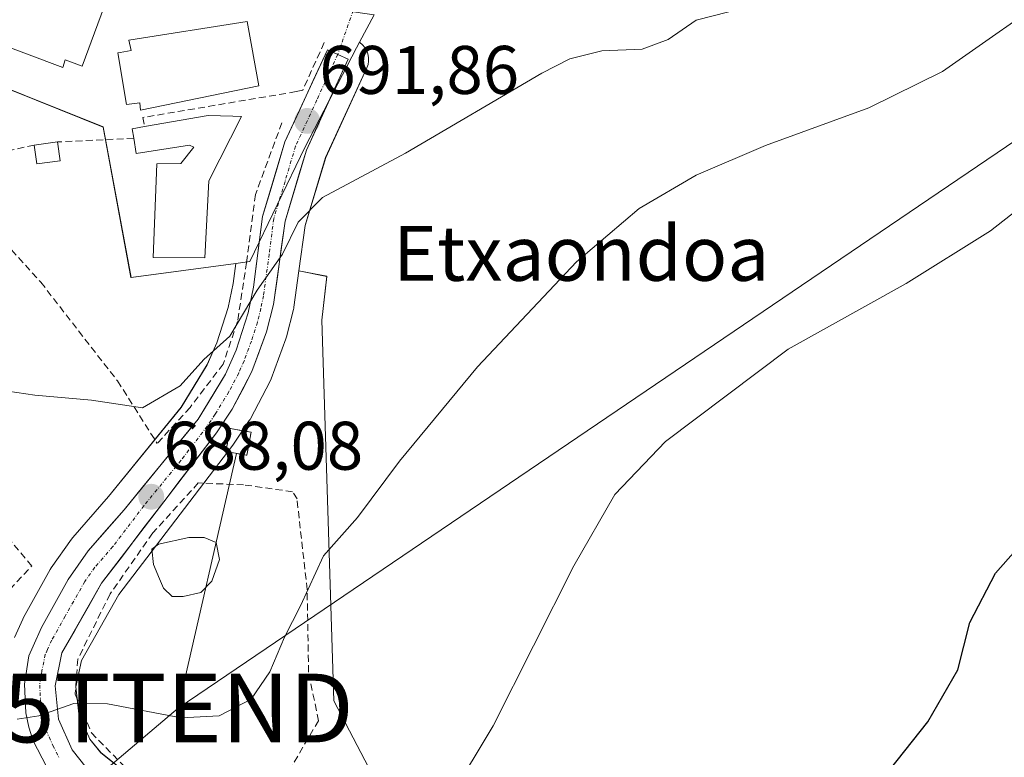
# Model space of a CAD drawing. Units: metres. Extents: x 617839 to 621295, y 4720181 to 4722553.
# Drawn here: x 619028 to 619171, y 4721402 to 4721510 of the extents above; entities that cross this region are included whole.
import ezdxf
from ezdxf.enums import TextEntityAlignment as Align

# ---------------------------------------------------------------- set-up
doc = ezdxf.new("R2010")
doc.units = ezdxf.units.M
doc.header["$MEASUREMENT"] = 0
doc.linetypes.add('TRAZO_Y_PUNTO', pattern=[1, 0.5, -0.25, 0, -0.25])
doc.linetypes.add('TRAZOSX2', pattern=[1.5, 1, -0.5])
doc.layers.get('0').update_dxf_attribs({"lineweight": 5})
for name, color, linetype, lineweight in [('Carretera de calzada única', 19, 'Continuous', 13), ('Carretera de calzada única Cxs', 19, 'Continuous', 13), ('Carretera de calzada única eje', 19, 'TRAZO_Y_PUNTO', 0), ('Carátula', 7, 'Continuous', 5), ('Cultivos herbáceos CxS', 92, 'Continuous', 0), ('Curva de nivel maestra', 36, 'Continuous', 30), ('Curva de nivel normal', 36, 'Continuous', 0), ('Edificación', 1, 'Continuous', 13), ('Edificación Cxs', 1, 'Continuous', 13), ('Edificación ligera', 1, 'Continuous', 0), ('Edificación ligera Cxs', 1, 'Continuous', 0), ('Estanque', 2, 'Continuous', 0), ('Estanque Cxs', 2, 'Continuous', 0), ('Instalación de energía eléctrica', 135, 'TRAZOSX2', 0), ('Instalación de energía eléctrica Cxs', 135, 'Continuous', 0), ('Muro lineal', 1, 'TRAZOSX2', 13), ('Núcleo urbano CxS', 19, 'Continuous', 0), ('Obra de contención lineal', 1, 'TRAZOSX2', 13), ('Pastizal CxS', 92, 'Continuous', 0), ('Punto de cota en terreno', 7, 'Continuous', 0), ('Rótulo de punto de cota en terreno', 19, 'Continuous', 0), ('Seto lineal', 92, 'TRAZOSX2', 0), ('Tendido', 6, 'Continuous', 0), ('Texto cartográfico', 19, 'Continuous', 0), ('Torre de tendido puntual', 7, 'Continuous', 0), ('Vía urbana eje', 5, 'TRAZO_Y_PUNTO', 0)]:
    doc.layers.add(name, color=color, linetype=linetype, lineweight=lineweight)
doc.styles.add('Arial', font='txt', dxfattribs={"height": 0.2})

# ---------------------------------------------------------------- blocks, each defined once
blk = doc.blocks.new('*U154')
at = {"layer": 'Cultivos herbáceos CxS', "color": 92, "linetype": 'Continuous', "lineweight": 0}
blk.add_polyline3d([(619087.4955, 4721383.1847, 678.0597), (619073.3567, 4721410.2955, 682.8918), (619071.6097, 4721465.7921, 687.3988), (619072.3373, 4721472.1943, 688.0312), (619068.254, 4721472.9734, 688.39), (619069.1702, 4721479.5979, 689.0743), (619072.1625, 4721489.5257, 690.253), (619078.1659, 4721502.5873, 691.1569), (619078.3421, 4721503.0793, 691.2569), (619078.4303, 4721503.5949, 691.3643), (619078.4275, 4721504.1173, 691.4789), (619078.3339, 4721504.6317, 691.6012), (619078.1525, 4721505.1217, 691.7308), (619077.8891, 4721505.5733, 691.8666), (619077.5509, 4721505.9721, 692.0064), (619077.1489, 4721506.3059, 692.1536), (619077.1089, 4721506.3287, 692.1658), (619079.2521, 4721510.3081, 693.0892)], dxfattribs=at)
blk = doc.blocks.new('*U160')
at = {"layer": 'Pastizal CxS', "color": 92, "linetype": 'Continuous', "lineweight": 0}
for points in [[(619016.6201, 4721503.2133, 693.5792), (619039.7177, 4721493.9729, 692.4669), (619043.7607, 4721472.0307, 691.1624), (619059.0422, 4721474.0683, 690.3425), (619058.6595, 4721471.1267, 690.0661), (619057.9441, 4721467.6513, 689.59), (619056.2937, 4721462.4837, 689.3701), (619054.8689, 4721459.3075, 689.2867), (619051.0943, 4721453.0859, 688.8571), (619040.4667, 4721440.0845, 687.9887), (619035.2497, 4721434.0891, 687.6114), (619035.0809, 4721433.8727, 687.5941), (619032.1312, 4721429.7027, 687.1991), (619031.9693, 4721429.4475, 687.1774), (619028.0865, 4721422.4449, 686.4995), (619027.9693, 4721422.2095, 686.4711), (619026.7657, 4721419.5041, 686.1326)], [(619047.7961, 4721396.0105, 681.8267), (619039.3561, 4721402.7225, 683.2072), (619037.7527, 4721404.7073, 683.6604), (619036.1261, 4721408.3797, 684.3404), (619035.7219, 4721412.3221, 684.9292), (619036.5301, 4721416.1849, 685.895), (619041.9883, 4721425.7721, 687.3749), (619050.9153, 4721437.5005, 687.9069), (619058.6133, 4721447.5679, 687.7098), (619058.7217, 4721447.7193, 687.7074), (619061.0217, 4721451.1493, 687.6241), (619061.1283, 4721451.3203, 687.6187), (619061.1847, 4721451.4225, 687.6169), (619064.0647, 4721456.8927, 687.5935), (619064.2247, 4721457.2517, 687.5985), (619066.3669, 4721463.0581, 687.7578), (619066.4607, 4721463.3625, 687.764), (619067.4607, 4721467.3625, 687.9019), (619067.5047, 4721467.5691, 687.9113), (619067.5221, 4721467.6795, 687.9206), (619068.254, 4721472.9734, 688.39), (619072.3373, 4721472.1943, 688.0312), (619071.6097, 4721465.7921, 687.3988), (619073.3567, 4721410.2955, 682.8918), (619087.4955, 4721383.1847, 678.0597)]]:
    blk.add_polyline3d(points, dxfattribs=at)
blk = doc.blocks.new('*U181')
at = {"layer": 'Curva de nivel normal', "color": 36, "linetype": 'Continuous', "lineweight": 0}
blk.add_polyline3d([(619179.82, 4721514.48, 685), (619162.16, 4721502.06, 685), (619151.42, 4721496.77, 685), (619136.33, 4721491.26, 685), (619126.2, 4721486.94, 685), (619117.92, 4721482.1, 685), (619108.75, 4721474.3, 685), (619094.33, 4721458.97, 685), (619082.92, 4721445.24, 685), (619076.81, 4721437, 685), (619071.84, 4721431.41, 685), (619068.5, 4721424.13, 685), (619066.14, 4721419.58, 685), (619064.01, 4721414.49, 685), (619061.28, 4721410.52, 685), (619056.6, 4721408.11, 685), (619051.06, 4721407.8, 685), (619040.31, 4721409.85, 685), (619035.4, 4721409.89, 685), (619030.29, 4721408.09, 685), (619027.14, 4721407.63, 685)], dxfattribs=at)
blk = doc.blocks.new('*U201')
at = {"layer": 'Curva de nivel normal', "color": 36, "linetype": 'Continuous', "lineweight": 0}
blk.add_polyline3d([(619090.37, 4721396.3, 680), (619096.62, 4721406.63, 680), (619108.38, 4721429.98, 680), (619114.34, 4721440.37, 680), (619121.72, 4721448.08, 680), (619139.64, 4721461.56, 680), (619156.84, 4721471.14, 680), (619169.17, 4721478.85, 680), (619182.82, 4721489.52, 680)], dxfattribs=at)
blk = doc.blocks.new('*U230')
at = {"layer": 'Curva de nivel maestra', "color": 36, "linetype": 'Continuous', "lineweight": 30}
blk.add_polyline3d([(619148.62, 4721392.86, 675), (619160.01, 4721407.21, 675), (619164.37, 4721414.78, 675), (619166.13, 4721421.73, 675), (619169.9, 4721428.91, 675), (619178.79, 4721438.97, 675)], dxfattribs=at)
blk = doc.blocks.new('5PATER')
at = {"layer": 'Carátula', "linetype": 'Continuous', "lineweight": 5}
h = blk.add_hatch(color=250, dxfattribs=at)
edge = h.paths.add_edge_path()
edge.add_ellipse((0, 0.01), major_axis=(-1.33, -1.34), ratio=0.999422, start_angle=0, end_angle=360)
blk = doc.blocks.new('5TTEND')
blk.add_text('5TTEND', height=10).set_placement((0, 0), align=Align.MIDDLE_CENTER)

msp = doc.modelspace()

# ---------------------------------------------------------------- linework, layer by layer
at = {"layer": 'Carretera de calzada única', "color": 19, "linetype": 'Continuous', "lineweight": 13}
for points in [[(619073.92, 4721504.54), (619072.41, 4721505.23), (619066.21, 4721491.79), (619062.96, 4721480.93), (619061.62, 4721470.63), (619060.85, 4721466.89), (619059.1, 4721461.41), (619057.53, 4721457.91), (619053.55, 4721451.35), (619042.76, 4721438.15), (619037.53, 4721432.14), (619034.58, 4721427.97), (619030.71, 4721420.99), (619029.5, 4721418.27), (619028.85, 4721416.85), (619028.21, 4721412.71), (619028.42, 4721408.51), (619028.87, 4721406.46), (619029.51, 4721404.44), (619031.41, 4721400.71)], [(619115.76, 4721356.94), (619112.21, 4721357.17), (619108.75, 4721357.93), (619103.87, 4721360.07), (619095.1, 4721366.09), (619081.73, 4721373.76), (619063.44, 4721383.84), (619046.12, 4721393.51), (619037.23, 4721400.58), (619035.17, 4721403.13), (619033.19, 4721407.6), (619032.69, 4721412.48), (619033.69, 4721417.26), (619039.48, 4721427.43), (619048.53, 4721439.32), (619056.23, 4721449.39), (619058.53, 4721452.82), (619061.41, 4721458.29), (619063.55, 4721464.09), (619064.55, 4721468.09), (619066.23, 4721480.24), (619069.35, 4721490.59), (619075.44, 4721503.84), (619073.92, 4721504.54)]]:
    msp.add_lwpolyline(points, dxfattribs=at)
at = {"layer": 'Carretera de calzada única Cxs', "color": 19, "linetype": 'Continuous', "lineweight": 13}
msp.add_polyline3d([(619031.41, 4721400.71, 683.96), (619029.51, 4721404.44, 684.46), (619028.87, 4721406.46, 684.72), (619028.42, 4721408.51, 685), (619028.21, 4721412.71, 685.57), (619028.85, 4721416.85, 686.01), (619029.5, 4721418.27, 686.17), (619030.71, 4721420.99, 686.48), (619032.65, 4721424.48, 686.86), (619034.58, 4721427.97, 687.25), (619036.06, 4721430.06, 687.42), (619037.53, 4721432.14, 687.59), (619040.15, 4721435.15, 687.81), (619042.76, 4721438.15, 687.92), (619045.46, 4721441.45, 688.23), (619048.16, 4721444.75, 688.44), (619050.85, 4721448.05, 688.64), (619053.55, 4721451.35, 688.92), (619055.54, 4721454.63, 689.07), (619057.53, 4721457.91, 689.11), (619059.1, 4721461.41, 689.61), (619059.98, 4721464.15, 689.81), (619060.85, 4721466.89, 689.85), (619061.62, 4721470.63, 689.97), (619062.07, 4721474.06, 690.19), (619062.51, 4721477.5, 690.62), (619062.96, 4721480.93, 690.93), (619064.04, 4721484.55, 691.14), (619065.13, 4721488.17, 691.34), (619066.21, 4721491.79, 691.6), (619068.28, 4721496.27, 692.06), (619070.34, 4721500.75, 692.74), (619072.41, 4721505.23, 693.17), (619073.92, 4721504.54, 693.01), (619075.44, 4721503.84, 692.82), (619073.41, 4721499.42, 692.09), (619071.38, 4721495.01, 691.66), (619069.35, 4721490.59, 691.07), (619068.31, 4721487.14, 690.74), (619067.27, 4721483.69, 690.59), (619066.23, 4721480.24, 690.41), (619065.67, 4721476.19, 690.01), (619065.11, 4721472.14, 689.61), (619064.55, 4721468.09, 689.33), (619063.55, 4721464.09, 689.16), (619062.48, 4721461.19, 689.07), (619061.41, 4721458.29, 689.06), (619059.97, 4721455.56, 688.88), (619058.53, 4721452.82, 688.74), (619056.23, 4721449.39, 688.73), (619053.66, 4721446.03, 688.46), (619051.1, 4721442.68, 688.3), (619048.53, 4721439.32, 688.08), (619045.51, 4721435.36, 687.95), (619042.5, 4721431.39, 687.69), (619039.48, 4721427.43, 687.35), (619037.55, 4721424.04, 686.98), (619035.62, 4721420.65, 686.6), (619033.69, 4721417.26, 686.13), (619032.69, 4721412.48, 685.43), (619033.19, 4721407.6, 684.72), (619035.17, 4721403.13, 683.91), (619037.23, 4721400.58, 683.49)], dxfattribs=at)
at = {"layer": 'Carretera de calzada única eje', "color": 19, "linetype": 'TRAZO_Y_PUNTO', "lineweight": 0}
msp.add_lwpolyline([(619073.92, 4721504.54), (619070.87, 4721497.91), (619067.78, 4721491.18), (619066.23, 4721486.01), (619064.58, 4721480.59), (619063.92, 4721475.43), (619063.08, 4721469.35), (619062.71, 4721467.49), (619062.21, 4721465.49), (619061.32, 4721462.75), (619060.25, 4721459.84), (619059.48, 4721458.09), (619058.03, 4721455.35), (619056.05, 4721452.09), (619054.89, 4721450.36), (619051.05, 4721445.34), (619045.64, 4721438.73), (619041.12, 4721432.79), (619038.5, 4721429.77), (619037.03, 4721427.69), (619034.14, 4721422.61), (619032.19, 4721419.13), (619031.58, 4721417.76), (619031.26, 4721417.06), (619030.76, 4721414.67), (619030.44, 4721412.59), (619030.55, 4721410.49), (619030.82, 4721408.06), (619031.03, 4721407.02), (619031.35, 4721406.02), (619032.35, 4721403.79), (619033.3, 4721401.92)], dxfattribs=at)
at = {"layer": 'Cultivos herbáceos CxS', "color": 92, "linetype": 'Continuous', "lineweight": 0}
for points in [[(619079.25, 4721510.31, 693.09), (619077.11, 4721506.33, 692.17)], [(619077.11, 4721506.33, 692.17), (619077.15, 4721506.31, 692.15), (619077.55, 4721505.97, 692.01), (619077.89, 4721505.57, 691.87), (619078.15, 4721505.12, 691.73), (619078.33, 4721504.63, 691.6), (619078.43, 4721504.12, 691.48), (619078.43, 4721503.59, 691.36), (619078.34, 4721503.08, 691.26), (619078.17, 4721502.59, 691.16), (619072.16, 4721489.53, 690.25), (619069.17, 4721479.6, 689.07), (619068.25, 4721472.97, 688.39)], [(619068.25, 4721472.97, 688.39), (619072.34, 4721472.19, 688.03), (619071.61, 4721465.79, 687.4), (619073.36, 4721410.3, 682.89), (619087.5, 4721383.18, 678.06), (619107.52, 4721366.68, 675.49), (619128.73, 4721365.5, 674.41), (619131.09, 4721363.14, 673.41)]]:
    msp.add_polyline3d(points, dxfattribs=at)
at = {"layer": 'Curva de nivel normal', "color": 36, "linetype": 'Continuous', "lineweight": 0}
msp.add_polyline3d([(619025.78, 4721455.45, 690), (619029.75, 4721454.88, 690), (619038, 4721454.13, 690), (619045.42, 4721453, 690), (619050.95, 4721456.23, 690), (619054.39, 4721460.04, 690), (619058.17, 4721463.47, 690), (619062.17, 4721470.16, 690), (619065.84, 4721475.42, 690), (619068.17, 4721480.1, 690), (619071.71, 4721483.7, 690), (619083.83, 4721490.14, 690), (619103.68, 4721501.8, 690), (619107.79, 4721503.89, 690), (619112.46, 4721505.1, 690), (619118.32, 4721505.33, 690), (619122.14, 4721506.71, 690), (619126.24, 4721509.53, 690), (619130.96, 4721510.79, 690)], dxfattribs=at)
at = {"layer": 'Edificación', "color": 1, "linetype": 'Continuous', "lineweight": 13}
for points in [[(619041.21, 4721515.25, 694.75), (619036.64, 4721502.83, 694.11), (619034.14, 4721503.76, 694.07), (619033.8, 4721502.63, 694), (619023.57, 4721506.48, 694.14), (619027.07, 4721515.74, 694.91), (619028.73, 4721515.15, 694.86), (619030.71, 4721519.52, 695), (619041.21, 4721515.25, 694.75)], [(619062.39, 4721499.97, 693.3), (619045.14, 4721496.42, 693.91), (619045.05, 4721497.48, 694.04), (619043.1, 4721497.24, 693.77), (619041.85, 4721504.77, 694.17), (619042.17, 4721504.84, 694.18), (619043.78, 4721505.15, 694.24), (619043.45, 4721506.63, 694.27), (619060.71, 4721509.38, 694.45), (619062.39, 4721499.97, 693.3)], [(619059.89, 4721495.5, 692.99), (619055.12, 4721486.13, 692.01), (619054.55, 4721474.91, 691.44), (619047.01, 4721474.93, 691.33), (619047.51, 4721488.59, 691.84), (619051.05, 4721488.67, 692), (619052.91, 4721491.04, 693), (619052.3, 4721491.33, 693.08), (619044.53, 4721490.09, 692.28), (619044.17, 4721492.34, 692.85), (619043.94, 4721493.72, 693.13), (619045.71, 4721494.03, 693.79), (619055.02, 4721495.63, 694.06), (619058.63, 4721495.53, 693.4), (619059.89, 4721495.5, 692.99)]]:
    msp.add_polyline3d(points, dxfattribs=at)
at = {"layer": 'Edificación Cxs', "color": 1, "linetype": 'Continuous', "lineweight": 13}
for points in [[(619041.21, 4721515.25, 694.75), (619036.64, 4721502.83, 694.11), (619034.14, 4721503.76, 694.07), (619033.8, 4721502.63, 694), (619023.57, 4721506.48, 694.14), (619027.07, 4721515.74, 694.91), (619028.73, 4721515.15, 694.86), (619030.71, 4721519.52, 695), (619041.21, 4721515.25, 694.75)], [(619062.39, 4721499.97, 693.3), (619045.14, 4721496.42, 693.91), (619045.05, 4721497.48, 694.04), (619043.1, 4721497.24, 693.77), (619041.85, 4721504.77, 694.17), (619042.17, 4721504.84, 694.18), (619043.78, 4721505.15, 694.24), (619043.45, 4721506.63, 694.27), (619060.71, 4721509.38, 694.45), (619062.39, 4721499.97, 693.3)], [(619059.89, 4721495.5, 692.99), (619055.12, 4721486.13, 692.01), (619054.55, 4721474.91, 691.44), (619047.01, 4721474.93, 691.33), (619047.51, 4721488.59, 691.84), (619051.05, 4721488.67, 692), (619052.91, 4721491.04, 693), (619052.3, 4721491.33, 693.08), (619044.53, 4721490.09, 692.28), (619044.17, 4721492.34, 692.85), (619043.94, 4721493.72, 693.13), (619045.71, 4721494.03, 693.79), (619055.02, 4721495.63, 694.06), (619058.63, 4721495.53, 693.4), (619059.89, 4721495.5, 692.99)]]:
    msp.add_polyline3d(points, close=True, dxfattribs=at)
at = {"layer": 'Edificación ligera', "color": 1, "linetype": 'Continuous', "lineweight": 0}
for points in [[(619033.41, 4721489.04, 692.08), (619030.01, 4721488.59, 692.1), (619029.64, 4721491.33, 692.81), (619033.05, 4721491.79, 692.92), (619033.41, 4721489.04, 692.08)], [(619061.27, 4721449.46, 688.04), (619060.68, 4721446.09, 687.84), (619057.62, 4721446.63, 688.34), (619058.22, 4721450, 688.53), (619061.27, 4721449.46, 688.04)]]:
    msp.add_polyline3d(points, dxfattribs=at)
at = {"layer": 'Edificación ligera Cxs', "color": 1, "linetype": 'Continuous', "lineweight": 0}
for points in [[(619033.41, 4721489.04, 692.08), (619030.01, 4721488.59, 692.1), (619029.64, 4721491.33, 692.81), (619033.05, 4721491.79, 692.92), (619033.41, 4721489.04, 692.08)], [(619061.27, 4721449.46, 688.04), (619060.68, 4721446.09, 687.84), (619057.62, 4721446.63, 688.34), (619058.22, 4721450, 688.53), (619061.27, 4721449.46, 688.04)]]:
    msp.add_polyline3d(points, close=True, dxfattribs=at)
at = {"layer": 'Estanque', "color": 2, "linetype": 'Continuous', "lineweight": 0}
msp.add_polyline3d([(619049.76, 4721425.49, 687.58), (619048.52, 4721426.72, 687.67), (619047.91, 4721428.08, 687.76), (619047.04, 4721430.17, 687.84), (619046.8, 4721432.39, 687.93), (619047.78, 4721433.13, 687.94), (619052.22, 4721434.12, 687.91), (619054.44, 4721434.12, 687.84), (619056.17, 4721433.38, 687.77), (619056.66, 4721430.91, 687.68), (619055.55, 4721427.71, 687.62), (619053.95, 4721426.1, 687.53), (619051.36, 4721425.49, 687.58), (619049.76, 4721425.49, 687.58)], dxfattribs=at)
at = {"layer": 'Estanque Cxs', "color": 2, "linetype": 'Continuous', "lineweight": 0}
msp.add_polyline3d([(619051.36, 4721425.49, 687.58), (619049.76, 4721425.49, 687.58), (619048.52, 4721426.72, 687.67), (619047.91, 4721428.08, 687.75), (619047.04, 4721430.17, 687.84), (619046.8, 4721432.39, 687.93), (619047.78, 4721433.13, 687.94), (619052.22, 4721434.12, 687.91), (619054.44, 4721434.12, 687.84), (619056.17, 4721433.38, 687.77), (619056.66, 4721430.91, 687.68), (619055.55, 4721427.71, 687.62), (619053.95, 4721426.1, 687.53), (619051.36, 4721425.49, 687.58)], close=True, dxfattribs=at)
at = {"layer": 'Instalación de energía eléctrica', "color": 135, "linetype": 'TRAZOSX2', "lineweight": 0}
msp.add_polyline3d([(619060.68, 4721446.09, 687.84), (619061.27, 4721449.46, 688.04), (619058.22, 4721450, 688.53), (619057.62, 4721446.63, 688.34), (619060.68, 4721446.09, 687.84)], dxfattribs=at)
at = {"layer": 'Instalación de energía eléctrica Cxs', "color": 135, "linetype": 'Continuous', "lineweight": 0}
msp.add_polyline3d([(619060.68, 4721446.09, 687.84), (619057.62, 4721446.63, 688.34), (619058.22, 4721450, 688.53), (619061.27, 4721449.46, 688.04), (619060.68, 4721446.09, 687.84)], close=True, dxfattribs=at)
at = {"layer": 'Muro lineal', "color": 1, "linetype": 'TRAZOSX2', "lineweight": 13}
msp.add_polyline3d([(618989.57, 4721438.96, 688.68), (618989.62, 4721436.88, 688.1), (619022.9, 4721426.11, 686.93), (619025.05, 4721425.43, 686.93), (619029.28, 4721429.93, 687.4), (618997.8, 4721467.71, 691.5), (618991.19, 4721481.4, 693.06), (618989.07, 4721480.75, 693.2)], dxfattribs=at)
at = {"layer": 'Núcleo urbano CxS', "color": 19, "linetype": 'Continuous', "lineweight": 0}
for points in [[(619054.55, 4721593.85, 704.45), (619055.08, 4721570.82, 701.48), (619055.38, 4721570.29, 701.46), (619055.09, 4721570.17, 701.4), (619048.74, 4721568.2, 700.85), (619047.04, 4721565.54, 700.53), (619030.48, 4721539.59, 696.43), (619057.04, 4721528.62, 695.66), (619048.96, 4721514.76, 694.65), (619079.25, 4721510.31, 693.09), (619077.11, 4721506.33, 692.17), (619076.68, 4721505.52, 692.04), (619069.17, 4721491.09, 690.75), (619061.09, 4721474.34, 690.03), (619059.04, 4721474.07, 690.34), (619043.76, 4721472.03, 691.16), (619043.76, 4721472.03, 691.16), (619039.72, 4721493.97, 692.47), (619016.62, 4721503.21, 693.58)], [(618975.05, 4721513.03, 694.91), (619001.03, 4721507.26, 694.11), (619016.62, 4721503.21, 693.58), (619039.72, 4721493.97, 692.47), (619043.76, 4721472.03, 691.16), (619059.04, 4721474.07, 690.34)], [(619079.25, 4721510.31, 693.09), (619077.11, 4721506.33, 692.17)], [(619026.77, 4721419.5, 686.13), (619027.97, 4721422.21, 686.47), (619028.09, 4721422.44, 686.5), (619031.97, 4721429.45, 687.18), (619032.13, 4721429.7, 687.2), (619035.08, 4721433.87, 687.59), (619035.25, 4721434.09, 687.61), (619040.47, 4721440.08, 687.99), (619051.09, 4721453.09, 688.86), (619054.87, 4721459.31, 689.29), (619056.29, 4721462.48, 689.37), (619057.94, 4721467.65, 689.59), (619058.66, 4721471.13, 690.07), (619059.04, 4721474.07, 690.34), (619061.09, 4721474.34, 690.03), (619069.17, 4721491.09, 690.75), (619076.68, 4721505.52, 692.04), (619077.11, 4721506.33, 692.17), (619077.15, 4721506.31, 692.15), (619077.55, 4721505.97, 692.01), (619077.89, 4721505.57, 691.87), (619078.15, 4721505.12, 691.73), (619078.33, 4721504.63, 691.6), (619078.43, 4721504.12, 691.48), (619078.43, 4721503.59, 691.36), (619078.34, 4721503.08, 691.26), (619078.17, 4721502.59, 691.16), (619072.16, 4721489.53, 690.25), (619069.17, 4721479.6, 689.07), (619068.25, 4721472.97, 688.39), (619067.52, 4721467.68, 687.92), (619067.5, 4721467.57, 687.91), (619067.46, 4721467.36, 687.9), (619066.46, 4721463.36, 687.76), (619066.37, 4721463.06, 687.76), (619064.22, 4721457.25, 687.6), (619064.06, 4721456.89, 687.59), (619061.18, 4721451.42, 687.62), (619061.13, 4721451.32, 687.62), (619061.02, 4721451.15, 687.62), (619058.72, 4721447.72, 687.71), (619058.61, 4721447.57, 687.71), (619050.92, 4721437.5, 687.91), (619041.99, 4721425.77, 687.37), (619036.53, 4721416.18, 685.9), (619035.72, 4721412.32, 684.93), (619036.13, 4721408.38, 684.34), (619037.75, 4721404.71, 683.66), (619039.36, 4721402.72, 683.21), (619047.8, 4721396.01, 681.83)], [(619077.11, 4721506.33, 692.17), (619076.68, 4721505.52, 692.04), (619069.17, 4721491.09, 690.75), (619061.09, 4721474.34, 690.03), (619059.04, 4721474.07, 690.34)], [(619077.11, 4721506.33, 692.17), (619076.68, 4721505.52, 692.04), (619069.17, 4721491.09, 690.75), (619061.09, 4721474.34, 690.03), (619059.04, 4721474.07, 690.34)], [(619077.11, 4721506.33, 692.17), (619077.15, 4721506.31, 692.15), (619077.55, 4721505.97, 692.01), (619077.89, 4721505.57, 691.87), (619078.15, 4721505.12, 691.73), (619078.33, 4721504.63, 691.6), (619078.43, 4721504.12, 691.48), (619078.43, 4721503.59, 691.36), (619078.34, 4721503.08, 691.26), (619078.17, 4721502.59, 691.16), (619072.16, 4721489.53, 690.25), (619069.17, 4721479.6, 689.07), (619068.25, 4721472.97, 688.39)], [(619059.04, 4721474.07, 690.34), (619058.66, 4721471.13, 690.07), (619057.94, 4721467.65, 689.59), (619056.29, 4721462.48, 689.37), (619054.87, 4721459.31, 689.29), (619051.09, 4721453.09, 688.86), (619040.47, 4721440.08, 687.99), (619035.25, 4721434.09, 687.61), (619035.08, 4721433.87, 687.59), (619032.13, 4721429.7, 687.2), (619031.97, 4721429.45, 687.18), (619028.09, 4721422.44, 686.5), (619027.97, 4721422.21, 686.47), (619026.77, 4721419.5, 686.13)], [(619068.25, 4721472.97, 688.39), (619067.52, 4721467.68, 687.92), (619067.5, 4721467.57, 687.91), (619067.46, 4721467.36, 687.9), (619066.46, 4721463.36, 687.76), (619066.37, 4721463.06, 687.76), (619064.22, 4721457.25, 687.6), (619064.06, 4721456.89, 687.59), (619061.18, 4721451.42, 687.62), (619061.13, 4721451.32, 687.62), (619061.02, 4721451.15, 687.62), (619058.72, 4721447.72, 687.71), (619058.61, 4721447.57, 687.71), (619050.92, 4721437.5, 687.91), (619041.99, 4721425.77, 687.37), (619036.53, 4721416.18, 685.9), (619035.72, 4721412.32, 684.93), (619036.13, 4721408.38, 684.34), (619037.75, 4721404.71, 683.66), (619039.36, 4721402.72, 683.21), (619047.8, 4721396.01, 681.83)]]:
    msp.add_polyline3d(points, dxfattribs=at)
at = {"layer": 'Obra de contención lineal', "color": 1, "linetype": 'TRAZOSX2', "lineweight": 13}
for points in [[(619071.96, 4721506.3, 693.34), (619068.82, 4721499.35, 692.59), (619067.85, 4721499.13, 692.61), (619045.51, 4721495.36, 693.86), (619045.71, 4721494.03, 693.79)], [(619065.78, 4721494.6, 692), (619061.92, 4721484.13, 691.39), (619060.62, 4721474.22, 690.49), (619059.3, 4721465.59, 690.1), (619057.21, 4721459.4, 689.38), (619052.37, 4721453.07, 689.17), (619047.6, 4721447.82, 688.96)], [(619029.64, 4721491.33, 692.81), (619015.24, 4721488.25, 692.47)], [(619044.17, 4721492.34, 692.85), (619033.05, 4721491.79, 692.92)]]:
    msp.add_polyline3d(points, dxfattribs=at)
at = {"layer": 'Pastizal CxS', "color": 92, "linetype": 'Continuous', "lineweight": 0}
for points in [[(618975.05, 4721513.03, 694.91), (619001.03, 4721507.26, 694.11), (619016.62, 4721503.21, 693.58), (619039.72, 4721493.97, 692.47), (619043.76, 4721472.03, 691.16), (619059.04, 4721474.07, 690.34)], [(619059.04, 4721474.07, 690.34), (619058.66, 4721471.13, 690.07), (619057.94, 4721467.65, 689.59), (619056.29, 4721462.48, 689.37), (619054.87, 4721459.31, 689.29), (619051.09, 4721453.09, 688.86), (619040.47, 4721440.08, 687.99), (619035.25, 4721434.09, 687.61), (619035.08, 4721433.87, 687.59), (619032.13, 4721429.7, 687.2), (619031.97, 4721429.45, 687.18), (619028.09, 4721422.44, 686.5), (619027.97, 4721422.21, 686.47), (619026.77, 4721419.5, 686.13)], [(619068.25, 4721472.97, 688.39), (619067.52, 4721467.68, 687.92), (619067.5, 4721467.57, 687.91), (619067.46, 4721467.36, 687.9), (619066.46, 4721463.36, 687.76), (619066.37, 4721463.06, 687.76), (619064.22, 4721457.25, 687.6), (619064.06, 4721456.89, 687.59), (619061.18, 4721451.42, 687.62), (619061.13, 4721451.32, 687.62), (619061.02, 4721451.15, 687.62), (619058.72, 4721447.72, 687.71), (619058.61, 4721447.57, 687.71), (619050.92, 4721437.5, 687.91), (619041.99, 4721425.77, 687.37), (619036.53, 4721416.18, 685.9), (619035.72, 4721412.32, 684.93), (619036.13, 4721408.38, 684.34), (619037.75, 4721404.71, 683.66), (619039.36, 4721402.72, 683.21), (619047.8, 4721396.01, 681.83)], [(619068.25, 4721472.97, 688.39), (619072.34, 4721472.19, 688.03), (619071.61, 4721465.79, 687.4), (619073.36, 4721410.3, 682.89), (619087.5, 4721383.18, 678.06), (619107.52, 4721366.68, 675.49), (619128.73, 4721365.5, 674.41), (619131.09, 4721363.14, 673.41)]]:
    msp.add_polyline3d(points, dxfattribs=at)
at = {"layer": 'Seto lineal', "color": 92, "linetype": 'TRAZOSX2', "lineweight": 0}
for points in [[(619015.24, 4721488.25, 692.47), (619030.6, 4721471.33, 690.98), (619041.79, 4721456.93, 690.25), (619047.6, 4721447.82, 688.96)], [(619060.01, 4721388.4, 680.21), (619071.1, 4721407.37, 683.13), (619069.67, 4721414.48, 684.04), (619069.46, 4721426.51, 684.95), (619067.98, 4721439.72, 686.28), (619067.34, 4721440.77, 686.43), (619060.19, 4721441.79, 687.63), (619053.58, 4721442.06, 688.21), (619046.94, 4721434.76, 687.98), (619040.71, 4721425.88, 687.3), (619036, 4721416.36, 686.02), (619035.62, 4721411.25, 685.11), (619037.99, 4721405.62, 684.14), (619043.37, 4721400.13, 683.07), (619051.3, 4721393.36, 681.54), (619060.01, 4721388.4, 680.21)]]:
    msp.add_polyline3d(points, dxfattribs=at)
at = {"layer": 'Tendido', "color": 6, "linetype": 'Continuous', "lineweight": 0}
for points in [[(621257.39, 4722403.8, 755.89), (621202.29, 4722389.39, 751.61), (621042.92, 4722346, 744.21), (620951.46, 4722321.47, 747.9), (620827.52, 4722288.23, 743.81), (620670.71, 4722246.82, 747.69), (620482.76, 4722187.56, 698.81), (620351.82, 4722146.29, 745.65), (620207.35, 4722103.12, 706.28), (619943.27, 4722019.99, 686.2), (619828.88, 4721941.92, 694.42), (619752.3, 4721888.71, 693.35), (619671.46, 4721833.62, 687.08), (619560.8, 4721757.01, 680.62), (619469.59, 4721694.73, 675.68), (619351.21, 4721613.82, 673.42), (619197.2, 4721508.58, 682.21), (619050.64, 4721409.23, 685.36)], [(619059.15, 4721446.36, 688.08), (619050.64, 4721409.23, 685.36)], [(619050.64, 4721409.23, 685.36), (618998.67, 4721365.21, 668.87), (618874.27, 4721263.72, 648.44), (618724.72, 4721142.36, 641.98), (618585, 4721027.42, 645.66), (618431.76, 4720961.27, 630.57), (618330.33, 4720820.55, 652.14), (618225.91, 4720736.54, 641.75), (618091.88, 4720624.8, 649.29), (617988.24, 4720533.21, 638.1)]]:
    msp.add_polyline3d(points, dxfattribs=at)
at = {"layer": 'Vía urbana eje', "color": 5, "linetype": 'TRAZO_Y_PUNTO', "lineweight": 0}
msp.add_lwpolyline([(619080.35, 4721536.8), (619080.46, 4721532.41), (619081.28, 4721525.51), (619073.92, 4721504.54)], dxfattribs=at)

# ---------------------------------------------------------------- block references
at = {"layer": 'Cultivos herbáceos CxS', "color": 92, "linetype": 'Continuous', "lineweight": 0}
msp.add_blockref('*U154', (0, 0), dxfattribs=at)
at = {"layer": 'Curva de nivel maestra', "color": 36, "linetype": 'Continuous', "lineweight": 30}
msp.add_blockref('*U230', (0, 0), dxfattribs=at)
at = {"layer": 'Curva de nivel normal', "color": 36, "linetype": 'Continuous', "lineweight": 0}
for name in ['*U181', '*U201']:
    msp.add_blockref(name, (0, 0), dxfattribs=at)
at = {"layer": 'Pastizal CxS', "color": 92, "linetype": 'Continuous', "lineweight": 0}
msp.add_blockref('*U160', (0, 0), dxfattribs=at)
at = {"layer": 'Punto de cota en terreno', "linetype": 'Continuous', "lineweight": 0}
for p in [(619069.47, 4721494.85, 691.86), (619046.72, 4721440.04, 688.08)]:
    msp.add_blockref('5PATER', p, dxfattribs=at)
at = {"layer": 'Torre de tendido puntual', "linetype": 'Continuous', "lineweight": 0}
msp.add_blockref('5TTEND', (619050.64, 4721409.23, 685.36), dxfattribs=at)

# ---------------------------------------------------------------- texts
at = {"layer": 'Rótulo de punto de cota en terreno', "color": 19, "linetype": 'Continuous', "lineweight": 0, "style": 'Arial'}
for s, p in [('691,86', (619071.23, 4721496.61)), ('688,08', (619048.48, 4721441.8))]:
    msp.add_text(s, height=7, dxfattribs=at).set_placement(p, align=Align.BOTTOM_LEFT)
at = {"layer": 'Texto cartográfico', "color": 19, "linetype": 'Continuous', "lineweight": 0, "style": 'Arial'}
msp.add_text('Etxaondoa', height=8, dxfattribs=at).set_placement((619109.45, 4721475.54), align=Align.MIDDLE_CENTER)

doc.saveas('drawing.dxf')
